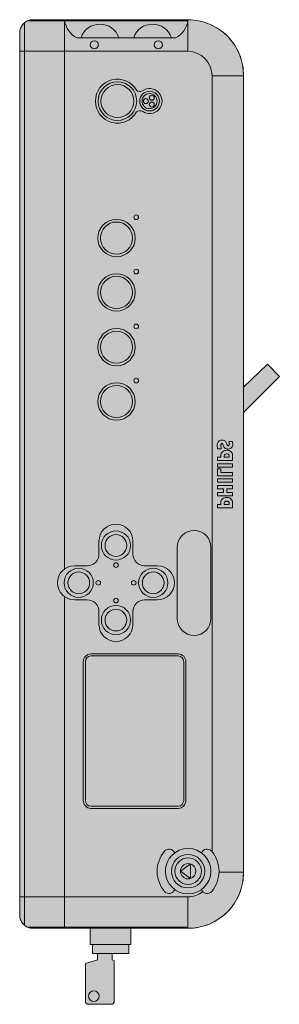
# Model space of a CAD drawing. Units: millimetres. Extents: x -6413 to 46483, y 11952 to 41652.
# Drawn here: x -836 to -721, y 32088 to 32521 of the extents above; entities that cross this region are included whole.
import ezdxf

# ---------------------------------------------------------------- set-up
doc = ezdxf.new("R2010")
doc.units = ezdxf.units.MM
doc.linetypes.add('DIVIDE2', pattern=[15.875, 6.35, -3.175, 0, -3.175, 0, -3.175])
doc.layers.add('1-Default', color=7, linetype='Continuous', lineweight=0)
doc.layers.add('700-F-Medical-Equipment-General', color=7, linetype='Continuous', lineweight=13, true_color=0x8a4500)
doc.layers.add('702-F-Medical-Equipment-Outline', color=7, linetype='DIVIDE2', lineweight=13, true_color=0x8a4500)

# ---------------------------------------------------------------- blocks, each defined once
blk = doc.blocks.new('B7280075-1(Operator Console - Control Box)')
at = {"layer": '700-F-Medical-Equipment-General', "true_color": 0xffdeb5}
h = blk.add_hatch(color=254, dxfattribs=at)
h.dxf.hatch_style = 1
edge = h.paths.add_edge_path()
edge.add_line((7.309, -3.876), (0, -3.876))
edge.add_line((0, -3.876), (7.309, -3.876))
edge.add_line((7.309, -3.876), (7.629, -3.876))
edge.add_arc((7.618, -3.633), 0.244, 272.8011, 346.1036)
edge.add_line((7.854, -3.691), (7.854, -0.962))
edge.add_arc((6.892, -0.962), 0.962, 360, 450.5483)
edge.add_line((6.883, 0), (1.499, 0))
edge.add_line((1.499, 0), (1.897, 0.416))
edge.add_line((1.897, 0.416), (1.684, 0.62))
edge.add_line((1.684, 0.62), (1.064, 0))
edge.add_line((1.064, 0), (-6.883, 0))
edge.add_arc((-6.892, -0.962), 0.962, 89.4517, 180)
edge.add_line((-7.854, -0.962), (-7.854, -1.952))
edge.add_line((-7.854, -1.952), (-8.132, -1.952))
edge.add_line((-8.132, -1.952), (-8.132, -1.989))
edge.add_line((-8.132, -1.989), (-8.289, -1.989))
edge.add_line((-8.289, -1.989), (-8.289, -2.276))
edge.add_line((-8.289, -2.276), (-8.4, -2.276))
edge.add_line((-8.4, -2.276), (-8.419, -2.239))
edge.add_line((-8.419, -2.239), (-9.113, -2.239))
edge.add_arc((-9.113, -2.294), 0.0555, 90, 180)
edge.add_line((-9.168, -2.294), (-9.168, -2.683))
edge.add_arc((-9.113, -2.683), 0.0555, 180, 270)
edge.add_line((-9.113, -2.738), (-8.465, -2.738))
edge.add_line((-8.465, -2.738), (-8.4, -2.526))
edge.add_line((-8.4, -2.526), (-8.289, -2.526))
edge.add_line((-8.289, -2.526), (-8.289, -2.618))
edge.add_line((-8.289, -2.618), (-8.132, -2.618))
edge.add_line((-8.132, -2.618), (-8.132, -2.655))
edge.add_line((-8.132, -2.655), (-7.854, -2.655))
edge.add_line((-7.854, -2.655), (-7.854, -3.691))
edge.add_arc((-7.618, -3.633), 0.244, 193.8964, 267.1989)
edge.add_line((-7.629, -3.876), (-7.309, -3.876))
edge.add_line((-7.309, -3.876), (0, -3.876))
edge.add_line((0, -3.876), (-7.309, -3.876))
edge.add_line((-7.309, -3.876), (7.309, -3.876))
at = {"layer": '700-F-Medical-Equipment-General'}
for points in [[(1.897, 0.416), (1.684, 0.62), (1.064, 0), (1.499, 0)], [(-6.883, 0), (0, 0)], [(6.883, 0), (0, 0)], [(-0.526, -0.449), (-0.526, -0.394), (-0.512, -0.394), (-0.502, -0.394), (-0.495, -0.394), (-0.474, -0.391), (-0.458, -0.385), (-0.444, -0.376), (-0.431, -0.365), (-0.42, -0.35), (-0.412, -0.332), (-0.407, -0.314), (-0.405, -0.294), (-0.406, -0.269), (-0.411, -0.249), (-0.419, -0.233), (-0.429, -0.219), (-0.441, -0.207), (-0.455, -0.199), (-0.473, -0.193), (-0.496, -0.19), (-0.499, -0.19), (-0.506, -0.19), (-0.519, -0.19), (-0.536, -0.191), (-0.584, -0.192), (-0.584, -0.449)], [(-0.502, -0.248), (-0.493, -0.251), (-0.486, -0.254), (-0.481, -0.258), (-0.475, -0.265), (-0.471, -0.272), (-0.469, -0.282), (-0.468, -0.294), (-0.47, -0.306), (-0.473, -0.315), (-0.478, -0.322), (-0.484, -0.328), (-0.492, -0.332), (-0.502, -0.335), (-0.516, -0.336), (-0.52, -0.336), (-0.523, -0.336), (-0.526, -0.336), (-0.526, -0.249), (-0.521, -0.248), (-0.516, -0.248), (-0.512, -0.247)], [(-0.255, -0.288), (-0.318, -0.288), (-0.318, -0.192), (-0.376, -0.192), (-0.376, -0.449), (-0.318, -0.449), (-0.318, -0.346), (-0.255, -0.346), (-0.255, -0.449), (-0.197, -0.449), (-0.197, -0.192), (-0.255, -0.192)], [(-0.084, -0.192), (-0.142, -0.192), (-0.142, -0.449), (-0.084, -0.449)], [(0.029, -0.192), (-0.029, -0.192), (-0.029, -0.449), (0.089, -0.449), (0.089, -0.391), (0.029, -0.391)], [(0.176, -0.192), (0.118, -0.192), (0.118, -0.449), (0.176, -0.449)], [(0.29, -0.449), (0.29, -0.394), (0.303, -0.394), (0.314, -0.394), (0.321, -0.394), (0.342, -0.391), (0.358, -0.385), (0.372, -0.376), (0.385, -0.365), (0.396, -0.35), (0.404, -0.332), (0.409, -0.314), (0.411, -0.294), (0.41, -0.269), (0.405, -0.249), (0.397, -0.233), (0.387, -0.219), (0.375, -0.207), (0.361, -0.199), (0.343, -0.193), (0.32, -0.19), (0.318, -0.19), (0.31, -0.19), (0.298, -0.19), (0.281, -0.191), (0.232, -0.192), (0.232, -0.449)], [(0.315, -0.248), (0.323, -0.251), (0.33, -0.254), (0.335, -0.258), (0.341, -0.265), (0.345, -0.272), (0.347, -0.282), (0.348, -0.294), (0.346, -0.306), (0.343, -0.315), (0.338, -0.322), (0.332, -0.328), (0.324, -0.332), (0.314, -0.335), (0.3, -0.336), (0.296, -0.336), (0.293, -0.336), (0.29, -0.336), (0.29, -0.249), (0.295, -0.248), (0.3, -0.248), (0.304, -0.247)], [(0.458, -0.453), (0.476, -0.455), (0.491, -0.456), (0.498, -0.455), (0.505, -0.455), (0.512, -0.454), (0.527, -0.452), (0.54, -0.447), (0.551, -0.441), (0.561, -0.434), (0.571, -0.422), (0.578, -0.409), (0.584, -0.392), (0.586, -0.371), (0.584, -0.351), (0.58, -0.336), (0.575, -0.325), (0.568, -0.315), (0.559, -0.308), (0.547, -0.302), (0.5, -0.282), (0.495, -0.28), (0.492, -0.277), (0.491, -0.274), (0.49, -0.27), (0.49, -0.264), (0.492, -0.26), (0.494, -0.257), (0.498, -0.254), (0.504, -0.251), (0.512, -0.249), (0.517, -0.249), (0.522, -0.248), (0.526, -0.248), (0.537, -0.249), (0.55, -0.251), (0.564, -0.254), (0.563, -0.191), (0.541, -0.189), (0.524, -0.188), (0.512, -0.187), (0.496, -0.188), (0.483, -0.192), (0.471, -0.198), (0.459, -0.206), (0.448, -0.218), (0.441, -0.232), (0.435, -0.249), (0.432, -0.269), (0.433, -0.284), (0.436, -0.298), (0.44, -0.31), (0.446, -0.32), (0.453, -0.328), (0.461, -0.334), (0.471, -0.339), (0.515, -0.358), (0.519, -0.36), (0.523, -0.363), (0.525, -0.365), (0.525, -0.367), (0.526, -0.369), (0.526, -0.372), (0.526, -0.376), (0.525, -0.38), (0.522, -0.383), (0.518, -0.387), (0.511, -0.39), (0.506, -0.392), (0.498, -0.393), (0.487, -0.394), (0.468, -0.393), (0.452, -0.39), (0.437, -0.386), (0.437, -0.449)], [(-6.742, -0.916), (-6.993, -0.916), (-6.867, -1.093)]]:
    blk.add_lwpolyline(points, close=True, dxfattribs=at)
for points in [[(-7.854, -0.962, -0.417019), (-6.883, 0), (-6.883, -0.425)], [(7.854, -0.962, 0.417019), (6.883, 0), (6.883, -0.546), (0, -0.546), (-6.526, -0.546)], [(-6.55, -0.729, 0.557533), (-6.519, -0.551, 0.362714), (-7.216, -0.551, 0.557533), (-7.185, -0.729)], [(7.309, -0.962, 0.407791), (6.883, -0.546)], [(-7.22, -0.706, 0.167244), (-7.309, -0.962)], [(-7.845, -3.099), (-7.309, -3.099), (-7.309, -3.876), (0, -3.876), (-7.309, -3.876), (-7.629, -3.876, -0.331215), (-7.854, -3.691), (-7.854, -0.962), (-7.309, -0.962), (-7.309, -3.099), (-2.121, -3.099)], [(7.836, -3.099, -0.219752), (7.539, -2.889), (7.539, -1.172, -0.219752), (7.836, -0.962), (7.836, -3.099), (7.836, -3.742)], [(-7.185, -1.191, 0.557533), (-7.216, -1.369, 0.362714), (-6.519, -1.369, 0.557533), (-6.55, -1.191)], [(7.539, -1.902, 0.730938), (7.539, -1.248)], [(7.539, -2.814, 0.730938), (7.539, -2.159)], [(-8.289, -2.526), (-8.4, -2.526), (-8.465, -2.738), (-9.113, -2.738, -0.414214), (-9.168, -2.683), (-9.168, -2.294, -0.414214), (-9.113, -2.239), (-8.419, -2.239), (-8.4, -2.276), (-8.289, -2.276)]]:
    blk.add_lwpolyline(points, format="xyb", dxfattribs=at)
for points in [[(-1.267, -1.147, 1), (-1.267, -0.564), (-2.498, -0.564, 1), (-2.498, -1.147)], [(-5.643, -0.999), (-4.445, -0.999), (-3.247, -0.999, -0.394163), (-3.108, -1.129), (-3.108, -1.887), (-3.108, -2.646, -0.394163), (-3.247, -2.775), (-4.445, -2.775), (-5.643, -2.775, -0.394163), (-5.782, -2.646), (-5.782, -1.887), (-5.782, -1.129, -0.394163)], [(7.629, -3.876, 0.331215), (7.854, -3.691), (7.854, -0.962), (7.309, -0.962), (7.309, -3.099), (7.309, -3.876), (0, -3.876), (7.309, -3.876)], [(-5.745, -1.129, -0.386607), (-5.643, -1.036), (-4.445, -1.036), (-3.247, -1.036, -0.386607), (-3.145, -1.129), (-3.145, -1.887), (-3.145, -2.646, -0.386607), (-3.247, -2.738), (-4.445, -2.738), (-5.643, -2.738, -0.386607), (-5.745, -2.646), (-5.745, -1.887)], [(-1.385, -2.503, 0.414214), (-1.587, -2.705), (-1.587, -2.929, -1), (-2.175, -2.929), (-2.175, -2.705, 0.414214), (-2.377, -2.503), (-2.601, -2.503, -1), (-2.601, -1.915), (-2.377, -1.915, 0.414214), (-2.175, -1.714), (-2.175, -1.489, -1), (-1.587, -1.489), (-1.587, -1.714, 0.414214), (-1.385, -1.915), (-1.161, -1.915, -1), (-1.161, -2.503)], [(6.635, -1.853, -3.79997), (6.26, -1.853, 0.293955), (6.271, -1.752, -1.935227), (6.624, -1.752, 0.293955)]]:
    blk.add_lwpolyline(points, format="xyb", close=True, dxfattribs=at)
for points in [[(-2.498, -0.546), (-1.267, -0.546)], [(-7.836, -0.962), (-7.836, -3.099), (-7.836, -3.742)], [(-8.132, -1.989), (-8.289, -1.989), (-8.289, -2.618), (-8.132, -2.618)], [(-7.854, -2.655), (-8.132, -2.655), (-8.132, -1.952), (-7.854, -1.952)], [(7.845, -3.099), (7.309, -3.099), (-1.641, -3.099)], [(-7.801, -3.793), (0, -3.793), (7.801, -3.793)]]:
    blk.add_lwpolyline(points, dxfattribs=at)
for centre, radius in [((-6.867, -0.96), 0.393), ((-6.867, -0.96), 0.29), ((-6.867, -0.96), 0.23), ((-6.867, -0.96), 0.133), ((-1.881, -1.564), 0.253), ((-1.881, -1.564), 0.188), ((6.447, -1.627), 0.17), ((6.447, -1.627), 0.13), ((7.421, -1.476), 0.0705), ((6.388, -1.589), 0.0435), ((6.447, -1.691), 0.0435), ((6.506, -1.589), 0.0435), ((-1.881, -1.902), 0.0399), ((1.614, -1.858), 0.0408), ((2.552, -1.858), 0.0408), ((3.5, -1.858), 0.0408), ((4.439, -1.858), 0.0408), ((6.447, -2.184), 0.334), ((-2.526, -2.209), 0.253), ((-2.526, -2.209), 0.188), ((-1.236, -2.209), 0.253), ((-1.236, -2.209), 0.188), ((1.254, -2.2), 0.323), ((1.254, -2.2), 0.278), ((2.193, -2.2), 0.323), ((2.193, -2.2), 0.278), ((3.14, -2.2), 0.323), ((3.14, -2.2), 0.278), ((4.079, -2.2), 0.323), ((4.079, -2.2), 0.278), ((6.447, -2.184), 0.285), ((-2.188, -2.209), 0.0399), ((-1.574, -2.209), 0.0399), ((-9.027, -2.592), 0.0914), ((-1.881, -2.516), 0.0399), ((7.421, -2.585), 0.0705), ((-1.881, -2.854), 0.253), ((-1.881, -2.854), 0.188)]:
    blk.add_circle(centre, radius, dxfattribs=at)
at = {"layer": '702-F-Medical-Equipment-Outline'}
blk.add_lwpolyline([(7.309, -3.876), (0, -3.876), (7.309, -3.876), (7.629, -3.876, 0.331215), (7.854, -3.691), (7.854, -0.962, 0.417019), (6.883, 0), (1.499, 0), (1.897, 0.416), (1.684, 0.62), (1.064, 0), (-6.883, 0, 0.417019), (-7.854, -0.962), (-7.854, -1.952), (-8.132, -1.952), (-8.132, -1.989), (-8.289, -1.989), (-8.289, -2.276), (-8.4, -2.276), (-8.419, -2.239), (-9.113, -2.239, 0.414214), (-9.168, -2.294), (-9.168, -2.683, 0.414214), (-9.113, -2.738), (-8.465, -2.738), (-8.4, -2.526), (-8.289, -2.526), (-8.289, -2.618), (-8.132, -2.618), (-8.132, -2.655), (-7.854, -2.655), (-7.854, -3.691, 0.331215), (-7.629, -3.876), (-7.309, -3.876), (0, -3.876), (-7.309, -3.876)], format="xyb", close=True, dxfattribs=at)

msp = doc.modelspace()

# ---------------------------------------------------------------- block references
at = {"layer": '1-Default', "xscale": -25.4, "yscale": 25.4, "zscale": 25.4, "rotation": 270.0000000000002}
msp.add_blockref('B7280075-1(Operator Console - Control Box)', (-737.13, 32321.26), dxfattribs=at)

doc.saveas('drawing.dxf')
